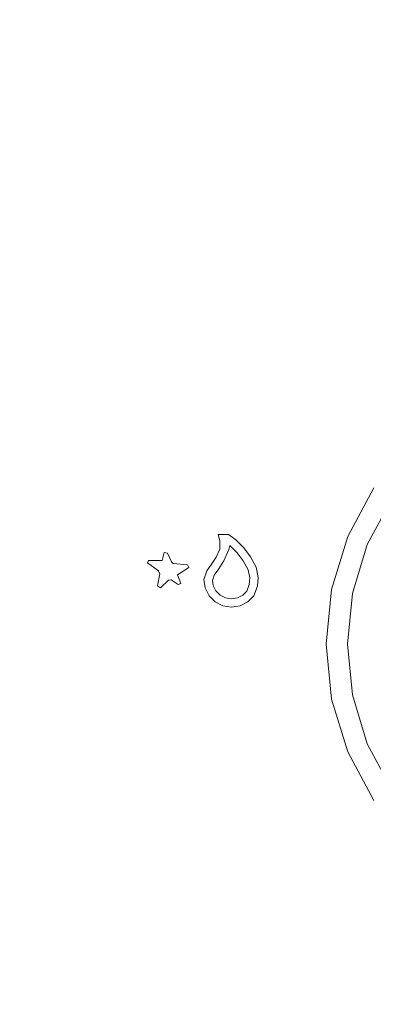
# Model space of a CAD drawing. Extents: x 0 to 890, y -520 to 0.
# Drawn here: x 405 to 429, y -484 to -417 of the extents above; entities that cross this region are included whole.
import ezdxf

# ---------------------------------------------------------------- set-up
doc = ezdxf.new("R2010")
doc.units = 0
doc.header["$MEASUREMENT"] = 0
doc.layers.add('NAPISY01', color=254, linetype='Continuous')
doc.layers.add('PLYTA', color=7, linetype='Continuous', true_color=0x040404)
doc.layers.add('POKRETLO01', color=7, linetype='Continuous', true_color=0x0c0c0c)

msp = doc.modelspace()

# ---------------------------------------------------------------- linework, layer by layer
at = {"layer": 'NAPISY01', "lineweight": 0}
for points, invisible_edges in [([(418.379, -451.992, 5.289), (419.178, -452.74, 5.289), (419.092, -451.992, 5.289), (418.379, -451.992, 5.289)], 11), ([(418.492, -452.421, 5.289), (419.178, -452.74, 5.289), (418.379, -451.992, 5.289), (418.492, -452.421, 5.289)], 11), ([(419.092, -451.992, 5.289), (419.178, -452.74, 5.289), (419.597, -452.369, 5.289), (419.092, -451.992, 5.289)], 11), ([(419.677, -453.24, 5.289), (420.135, -452.908, 5.289), (419.597, -452.369, 5.289), (419.178, -452.74, 5.289)], 5), ([(419.122, -453.034, 5.289), (418.496, -452.993, 5.289), (418.248, -453.54, 5.289), (418.78, -453.787, 5.289)], 5), ([(419.178, -452.74, 5.289), (418.492, -452.421, 5.289), (418.496, -452.993, 5.289), (419.122, -453.034, 5.289)], 5), ([(420.102, -453.804, 5.289), (420.593, -453.517, 5.289), (420.135, -452.908, 5.289), (419.677, -453.24, 5.289)], 5), ([(414.557, -453.785, 5.289), (414.916, -453.273, 5.289), (414.694, -453.224, 5.289), (414.557, -453.785, 5.289)], 9), ([(414.557, -453.785, 5.289), (415.201, -453.871, 5.289), (414.916, -453.273, 5.289), (414.557, -453.785, 5.289)], 13), ([(418.78, -453.787, 5.289), (418.248, -453.54, 5.289), (417.938, -454.021, 5.289), (418.42, -454.345, 5.289)], 5), ([(420.441, -454.424, 5.289), (420.987, -454.238, 5.289), (420.593, -453.517, 5.289), (420.102, -453.804, 5.289)], 5), ([(413.554, -453.925, 5.289), (414.557, -453.785, 5.289), (413.625, -453.77, 5.289), (413.554, -453.925, 5.289)], 9), ([(414.318, -454.474, 5.289), (414.557, -453.785, 5.289), (413.554, -453.925, 5.289), (414.318, -454.474, 5.289)], 11), ([(414.4, -454.679, 5.289), (414.557, -453.785, 5.289), (414.318, -454.474, 5.289), (414.4, -454.679, 5.289)], 11), ([(414.4, -454.679, 5.289), (415.602, -454.746, 5.289), (414.557, -453.785, 5.289), (414.4, -454.679, 5.289)], 15), ([(414.557, -453.785, 5.289), (415.323, -453.976, 5.289), (415.201, -453.871, 5.289), (414.557, -453.785, 5.289)], 13), ([(414.557, -453.785, 5.289), (415.602, -454.746, 5.289), (415.323, -453.976, 5.289), (414.557, -453.785, 5.289)], 15), ([(415.323, -453.976, 5.289), (416.373, -454.256, 5.289), (416.299, -454.068, 5.289), (415.323, -453.976, 5.289)], 9), ([(415.323, -453.976, 5.289), (415.602, -454.746, 5.289), (416.373, -454.256, 5.289), (415.323, -453.976, 5.289)], 13), ([(418.42, -454.345, 5.289), (417.938, -454.021, 5.289), (417.608, -454.486, 5.289), (418.12, -454.768, 5.289)], 5), ([(420.537, -454.963, 5.289), (421.111, -454.931, 5.289), (420.987, -454.238, 5.289), (420.441, -454.424, 5.289)], 5), ([(414.439, -455.633, 5.289), (414.4, -454.679, 5.289), (414.238, -455.514, 5.289), (414.439, -455.633, 5.289)], 9), ([(414.997, -455.128, 5.289), (414.4, -454.679, 5.289), (414.439, -455.633, 5.289), (414.997, -455.128, 5.289)], 11), ([(415.185, -455.104, 5.289), (414.4, -454.679, 5.289), (414.997, -455.128, 5.289), (415.185, -455.104, 5.289)], 11), ([(415.602, -454.746, 5.289), (414.4, -454.679, 5.289), (415.185, -455.104, 5.289), (415.602, -454.746, 5.289)], 15), ([(415.602, -454.746, 5.289), (415.185, -455.104, 5.289), (415.663, -455.413, 5.289), (415.602, -454.746, 5.289)], 13), ([(415.602, -454.746, 5.289), (415.663, -455.413, 5.289), (415.827, -455.342, 5.289), (415.602, -454.746, 5.289)], 9), ([(418.12, -454.768, 5.289), (417.608, -454.486, 5.289), (417.407, -455.07, 5.289), (417.994, -455.135, 5.289)], 5), ([(417.994, -455.135, 5.289), (417.407, -455.07, 5.289), (417.499, -455.654, 5.289), (418.048, -455.482, 5.289)], 5), ([(420.502, -455.418, 5.289), (421.064, -455.53, 5.289), (421.111, -454.931, 5.289), (420.537, -454.963, 5.289)], 5), ([(418.048, -455.482, 5.289), (417.499, -455.654, 5.289), (417.768, -456.181, 5.289), (418.235, -455.849, 5.289)], 5), ([(420.334, -455.878, 5.289), (420.827, -456.181, 5.289), (421.064, -455.53, 5.289), (420.502, -455.418, 5.289)], 5), ([(418.235, -455.849, 5.289), (417.768, -456.181, 5.289), (418.186, -456.6, 5.289), (418.526, -456.14, 5.289)], 5), ([(418.526, -456.14, 5.289), (418.186, -456.6, 5.289), (418.713, -456.868, 5.289), (418.893, -456.326, 5.289)], 5), ([(418.893, -456.326, 5.289), (418.713, -456.868, 5.289), (419.297, -456.961, 5.289), (419.299, -456.391, 5.289)], 5), ([(419.299, -456.391, 5.289), (419.297, -456.961, 5.289), (419.882, -456.868, 5.289), (419.705, -456.326, 5.289)], 5), ([(419.705, -456.326, 5.289), (419.882, -456.868, 5.289), (420.409, -456.6, 5.289), (420.072, -456.14, 5.289)], 5), ([(420.072, -456.14, 5.289), (420.409, -456.6, 5.289), (420.827, -456.181, 5.289), (420.334, -455.878, 5.289)], 5)]:
    msp.add_3dface(points, dxfattribs=dict(at, invisible_edges=invisible_edges))
at = {"layer": 'PLYTA', "lineweight": 0, "invisible_edges": 15}
for points in [[(10.372, 0, 0), (889.492, -512.833, 0), (1.981, -515.724, 0), (10.372, 0, 0)], [(889.492, -512.833, 0), (10.372, 0, 0), (888.019, -4.276, 0), (889.492, -512.833, 0)], [(884.434, -509.19, 5), (8.908, -5.867, 5), (7.588, -513.46, 5), (884.434, -509.19, 5)], [(8.908, -5.867, 5), (884.434, -509.19, 5), (882.412, -6.54, 5), (8.908, -5.867, 5)]]:
    msp.add_3dface(points, dxfattribs=at)
at = {"layer": 'POKRETLO01', "lineweight": 0}
for points, invisible_edges in [([(427.227, -452.139, 6.785), (428.529, -452.678, 10.249), (430.177, -449.596, 10.249), (429.005, -448.813, 6.785)], 7), ([(436.526, -453.838, 6.785), (435.584, -455.6, 6.785), (427.227, -452.139, 6.785), (429.005, -448.813, 6.785)], 15), ([(428.529, -452.678, 10.249), (428.529, -452.678, 11.127), (430.177, -449.596, 11.127), (430.177, -449.596, 10.249)], 15), ([(428.529, -452.678, 11.127), (428.529, -452.678, 26.957), (430.177, -449.596, 26.957), (430.177, -449.596, 11.127)], 15), ([(430.177, -449.596, 26.957), (428.529, -452.678, 26.957), (428.563, -452.692, 27.092), (430.207, -449.616, 27.092)], 11), ([(430.207, -449.616, 27.092), (428.563, -452.692, 27.092), (428.655, -452.73, 27.191), (430.29, -449.672, 27.191)], 15), ([(430.29, -449.672, 27.191), (428.655, -452.73, 27.191), (428.781, -452.782, 27.228), (430.403, -449.747, 27.228)], 15), ([(428.943, -452.849, 27.228), (430.549, -449.844, 27.228), (430.403, -449.747, 27.228), (428.781, -452.782, 27.228)], 15), ([(433.021, -454.538, 27.228), (434.219, -452.297, 27.228), (430.549, -449.844, 27.228), (428.943, -452.849, 27.228)], 15), ([(426.132, -455.747, 6.785), (427.515, -456.022, 10.249), (428.529, -452.678, 10.249), (427.227, -452.139, 6.785)], 7), ([(435.584, -455.6, 6.785), (435.005, -457.512, 6.785), (426.132, -455.747, 6.785), (427.227, -452.139, 6.785)], 14), ([(427.515, -456.022, 10.249), (427.515, -456.022, 11.127), (428.529, -452.678, 11.127), (428.529, -452.678, 10.249)], 15), ([(427.515, -456.022, 11.127), (427.515, -456.022, 26.957), (428.529, -452.678, 26.957), (428.529, -452.678, 11.127)], 15), ([(428.529, -452.678, 26.957), (427.515, -456.022, 26.957), (427.551, -456.029, 27.092), (428.563, -452.692, 27.092)], 11), ([(428.563, -452.692, 27.092), (427.551, -456.029, 27.092), (427.649, -456.049, 27.191), (428.655, -452.73, 27.191)], 15), ([(428.655, -452.73, 27.191), (427.649, -456.049, 27.191), (427.782, -456.075, 27.228), (428.781, -452.782, 27.228)], 15), ([(427.954, -456.11, 27.228), (428.943, -452.849, 27.228), (428.781, -452.782, 27.228), (427.782, -456.075, 27.228)], 15), ([(432.283, -456.971, 27.228), (433.021, -454.538, 27.228), (428.943, -452.849, 27.228), (427.954, -456.11, 27.228)], 15), ([(425.763, -459.5, 6.785), (427.172, -459.5, 10.249), (427.515, -456.022, 10.249), (426.132, -455.747, 6.785)], 7), ([(435.005, -457.512, 6.785), (434.809, -459.5, 6.785), (425.763, -459.5, 6.785), (426.132, -455.747, 6.785)], 14), ([(427.172, -459.5, 10.249), (427.172, -459.5, 11.127), (427.515, -456.022, 11.127), (427.515, -456.022, 10.249)], 15), ([(427.172, -459.5, 11.127), (427.172, -459.5, 26.957), (427.515, -456.022, 26.957), (427.515, -456.022, 11.127)], 15), ([(427.515, -456.022, 26.957), (427.172, -459.5, 26.957), (427.209, -459.5, 27.092), (427.551, -456.029, 27.092)], 11), ([(427.551, -456.029, 27.092), (427.209, -459.5, 27.092), (427.309, -459.5, 27.191), (427.649, -456.049, 27.191)], 15), ([(427.649, -456.049, 27.191), (427.309, -459.5, 27.191), (427.444, -459.5, 27.228), (427.782, -456.075, 27.228)], 15), ([(427.62, -459.5, 27.228), (427.954, -456.11, 27.228), (427.782, -456.075, 27.228), (427.444, -459.5, 27.228)], 15), ([(432.034, -459.5, 27.228), (432.283, -456.971, 27.228), (427.954, -456.11, 27.228), (427.62, -459.5, 27.228)], 15), ([(426.132, -463.253, 6.785), (427.515, -462.978, 10.249), (427.172, -459.5, 10.249), (425.763, -459.5, 6.785)], 7), ([(434.809, -459.5, 6.785), (435.005, -461.489, 6.785), (426.132, -463.253, 6.785), (425.763, -459.5, 6.785)], 14), ([(427.515, -462.978, 10.249), (427.515, -462.978, 11.127), (427.172, -459.5, 11.127), (427.172, -459.5, 10.249)], 15), ([(427.515, -462.978, 11.127), (427.515, -462.978, 26.957), (427.172, -459.5, 26.957), (427.172, -459.5, 11.127)], 15), ([(427.172, -459.5, 26.957), (427.515, -462.978, 26.957), (427.551, -462.971, 27.092), (427.209, -459.5, 27.092)], 11), ([(427.209, -459.5, 27.092), (427.551, -462.971, 27.092), (427.649, -462.952, 27.191), (427.309, -459.5, 27.191)], 15), ([(427.309, -459.5, 27.191), (427.649, -462.952, 27.191), (427.782, -462.925, 27.228), (427.444, -459.5, 27.228)], 15), ([(427.954, -462.891, 27.228), (427.62, -459.5, 27.228), (427.444, -459.5, 27.228), (427.782, -462.925, 27.228)], 15), ([(432.283, -462.03, 27.228), (432.034, -459.5, 27.228), (427.62, -459.5, 27.228), (427.954, -462.891, 27.228)], 15), ([(435.005, -461.489, 6.785), (435.584, -463.4, 6.785), (427.227, -466.862, 6.785), (426.132, -463.253, 6.785)], 14), ([(433.021, -464.462, 27.228), (432.283, -462.03, 27.228), (427.954, -462.891, 27.228), (428.943, -466.151, 27.228)], 15), ([(427.227, -466.862, 6.785), (428.529, -466.323, 10.249), (427.515, -462.978, 10.249), (426.132, -463.253, 6.785)], 7), ([(427.515, -462.978, 26.957), (428.529, -466.323, 26.957), (428.563, -466.309, 27.092), (427.551, -462.971, 27.092)], 11), ([(428.529, -466.323, 10.249), (428.529, -466.323, 11.127), (427.515, -462.978, 11.127), (427.515, -462.978, 10.249)], 15), ([(428.529, -466.323, 11.127), (428.529, -466.323, 26.957), (427.515, -462.978, 26.957), (427.515, -462.978, 11.127)], 15), ([(427.551, -462.971, 27.092), (428.563, -466.309, 27.092), (428.655, -466.27, 27.191), (427.649, -462.952, 27.191)], 15), ([(427.649, -462.952, 27.191), (428.655, -466.27, 27.191), (428.781, -466.219, 27.228), (427.782, -462.925, 27.228)], 15), ([(428.943, -466.151, 27.228), (427.954, -462.891, 27.228), (427.782, -462.925, 27.228), (428.781, -466.219, 27.228)], 15), ([(435.584, -463.4, 6.785), (436.526, -465.162, 6.785), (429.005, -470.188, 6.785), (427.227, -466.862, 6.785)], 14), ([(434.219, -466.704, 27.228), (433.021, -464.462, 27.228), (428.943, -466.151, 27.228), (430.549, -469.156, 27.228)], 15), ([(429.005, -470.188, 6.785), (430.177, -469.405, 10.249), (428.529, -466.323, 10.249), (427.227, -466.862, 6.785)], 7), ([(428.529, -466.323, 26.957), (430.177, -469.405, 26.957), (430.207, -469.384, 27.092), (428.563, -466.309, 27.092)], 11), ([(430.177, -469.405, 10.249), (430.177, -469.405, 11.127), (428.529, -466.323, 11.127), (428.529, -466.323, 10.249)], 15), ([(430.177, -469.405, 11.127), (430.177, -469.405, 26.957), (428.529, -466.323, 26.957), (428.529, -466.323, 11.127)], 15), ([(428.563, -466.309, 27.092), (430.207, -469.384, 27.092), (430.29, -469.329, 27.191), (428.655, -466.27, 27.191)], 15), ([(428.655, -466.27, 27.191), (430.29, -469.329, 27.191), (430.403, -469.254, 27.228), (428.781, -466.219, 27.228)], 15), ([(430.549, -469.156, 27.228), (428.943, -466.151, 27.228), (428.781, -466.219, 27.228), (430.403, -469.254, 27.228)], 15)]:
    msp.add_3dface(points, dxfattribs=dict(at, invisible_edges=invisible_edges))

doc.saveas('drawing.dxf')
